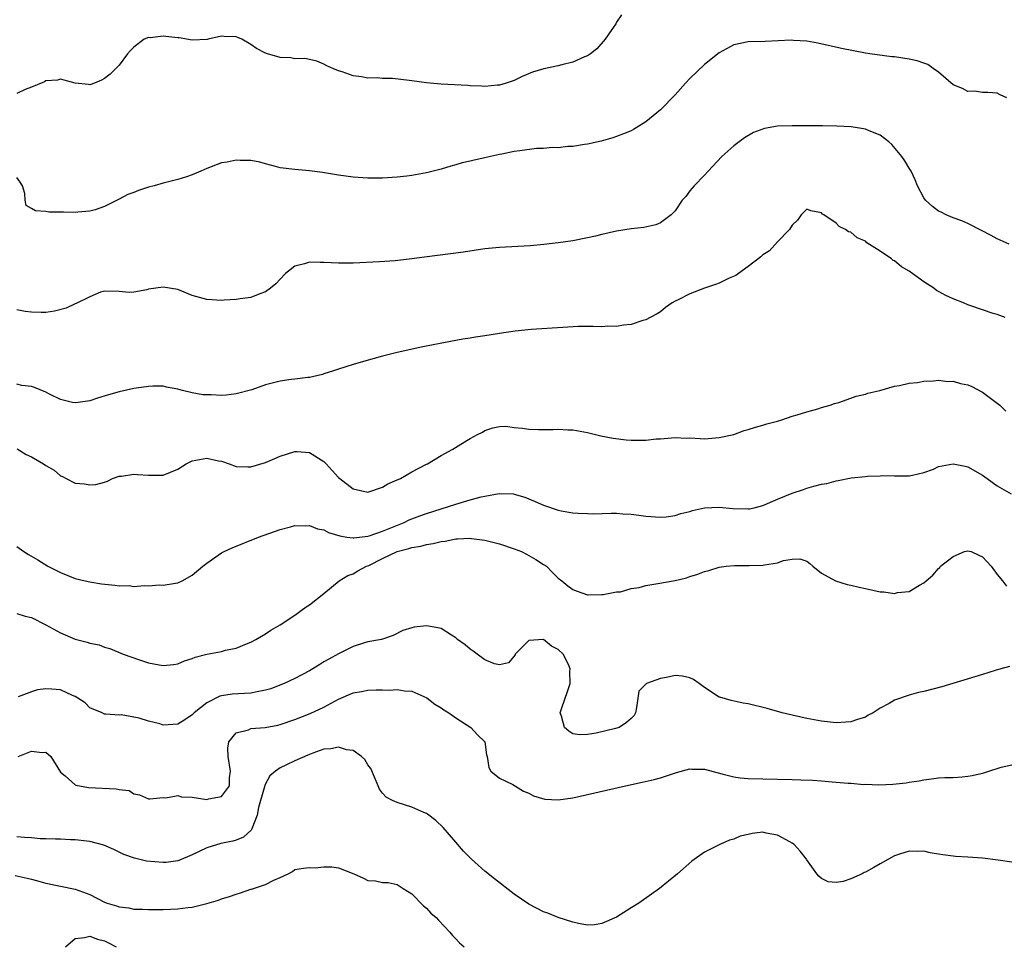
# Model space of a CAD drawing. Units: inches. Extents: x 2631000 to 2634000, y 1488000 to 1491000.
# Drawn here: x 2632101 to 2632236, y 1488347 to 1488474 of the extents above; entities that cross this region are included whole.
import ezdxf

# ---------------------------------------------------------------- set-up
doc = ezdxf.new("R2010")
doc.units = ezdxf.units.IN
doc.header["$MEASUREMENT"] = 0
doc.layers.add('LD26311488_2ft', color=242, linetype='Continuous')

msp = doc.modelspace()

# ---------------------------------------------------------------- linework, layer by layer
at = {"layer": 'LD26311488_2ft'}
for points, elevation in [([(2632183.65, 1488474.35), (2632183, 1488473.34), (2632182.88, 1488473.12), (2632182.34, 1488472.34), (2632181.45, 1488471), (2632180.3, 1488469.7), (2632179.41, 1488469), (2632179, 1488468.75), (2632178.59, 1488468.59), (2632177, 1488467.88), (2632175.52, 1488467.52), (2632175, 1488467.38), (2632173.04, 1488466.96), (2632171.51, 1488466.49), (2632170.1, 1488465.9), (2632169, 1488465.39), (2632167.92, 1488465), (2632167, 1488464.72), (2632166.71, 1488464.71), (2632165, 1488464.54), (2632164.58, 1488464.58), (2632163, 1488464.64), (2632162.68, 1488464.68), (2632159, 1488464.86), (2632157, 1488465.05), (2632155, 1488465.31), (2632154.63, 1488465.37), (2632152.38, 1488465.62), (2632151, 1488465.66), (2632150.26, 1488465.74), (2632149, 1488465.71), (2632148.11, 1488465.89), (2632147, 1488465.99), (2632145.47, 1488466.53), (2632145, 1488466.67), (2632144.21, 1488467), (2632143.38, 1488467.38), (2632143, 1488467.62), (2632142.02, 1488468.02), (2632141, 1488468.22), (2632140.37, 1488468.37), (2632139, 1488468.34), (2632138.45, 1488468.45), (2632137, 1488468.5), (2632135.27, 1488469), (2632135, 1488469.09), (2632133.76, 1488469.76), (2632133, 1488470.3), (2632131.76, 1488471), (2632131.23, 1488471.23), (2632131, 1488471.34), (2632129.37, 1488471.37), (2632129, 1488471.42), (2632127.19, 1488471), (2632127.05, 1488470.95), (2632125, 1488470.89), (2632123.19, 1488471.19), (2632123, 1488471.2), (2632121.36, 1488471.36), (2632121, 1488471.44), (2632119.22, 1488471.22), (2632119, 1488471.26), (2632118.41, 1488471), (2632117, 1488469.9), (2632116.55, 1488469.45), (2632116.13, 1488469), (2632115, 1488467.48), (2632113.76, 1488466.24), (2632113, 1488465.62), (2632112.6, 1488465.4), (2632111.65, 1488465), (2632111, 1488464.78), (2632110.82, 1488464.82), (2632109, 1488464.99), (2632107, 1488465.55), (2632106.57, 1488465.43), (2632105, 1488465.33), (2632104.81, 1488465.19), (2632103, 1488464.46), (2632102.16, 1488464.16), (2632101, 1488463.61)], 8070), ([(2632236.32, 1488463), (2632235.42, 1488463.42), (2632235, 1488463.64), (2632233.74, 1488463.74), (2632233, 1488463.74), (2632231.93, 1488463.93), (2632231, 1488463.86), (2632230.29, 1488464.29), (2632229, 1488464.77), (2632227, 1488466.49), (2632226.26, 1488467), (2632225.54, 1488467.54), (2632225, 1488467.74), (2632224.06, 1488468.06), (2632223, 1488468.29), (2632221, 1488468.58), (2632220.61, 1488468.61), (2632217.6, 1488469), (2632217, 1488469.1), (2632213.75, 1488469.75), (2632210.49, 1488470.49), (2632209, 1488470.73), (2632207.17, 1488470.83), (2632206.86, 1488470.86), (2632203.32, 1488470.68), (2632201, 1488470.63), (2632199, 1488470.22), (2632197, 1488469.13), (2632195, 1488467.54), (2632193, 1488465.63), (2632192.4, 1488465), (2632191, 1488463.42), (2632189, 1488461.37), (2632187, 1488459.7), (2632185.32, 1488458.68), (2632185, 1488458.5), (2632183.94, 1488458.06), (2632183, 1488457.7), (2632182.47, 1488457.53), (2632180.9, 1488457.1), (2632179, 1488456.67), (2632178.63, 1488456.63), (2632177, 1488456.36), (2632176.35, 1488456.35), (2632175, 1488456.18), (2632174.2, 1488456.2), (2632173, 1488456.07), (2632172.06, 1488456.06), (2632169.78, 1488455.78), (2632169, 1488455.67), (2632167.32, 1488455.32), (2632167, 1488455.27), (2632165.76, 1488455), (2632165, 1488454.79), (2632163.51, 1488454.49), (2632163, 1488454.34), (2632161.89, 1488454.11), (2632161, 1488453.85), (2632160.33, 1488453.67), (2632159, 1488453.26), (2632157, 1488452.74), (2632155, 1488452.39), (2632154.31, 1488452.31), (2632153, 1488452.17), (2632151, 1488452.04), (2632149, 1488452.04), (2632147, 1488452.18), (2632145, 1488452.44), (2632142.79, 1488452.79), (2632141.02, 1488453.02), (2632139, 1488453.21), (2632137, 1488453.46), (2632136.36, 1488453.64), (2632135, 1488453.97), (2632134.21, 1488454.21), (2632133, 1488454.45), (2632131.56, 1488454.44), (2632131, 1488454.5), (2632129.78, 1488454.22), (2632129, 1488454.11), (2632127, 1488453.35), (2632126.17, 1488453), (2632125, 1488452.46), (2632124.19, 1488452.19), (2632123, 1488451.85), (2632121, 1488451.36), (2632119.77, 1488451), (2632119, 1488450.8), (2632117.66, 1488450.34), (2632117, 1488450.06), (2632116.2, 1488449.8), (2632115, 1488449.14), (2632114.89, 1488449.11), (2632113, 1488448.17), (2632111.71, 1488447.71), (2632111, 1488447.5), (2632109.36, 1488447.36), (2632109, 1488447.33), (2632107.38, 1488447.38), (2632105.4, 1488447.4), (2632105, 1488447.45), (2632103.55, 1488447.55), (2632103, 1488447.89), (2632102.3, 1488448.3), (2632102.17, 1488449), (2632102.09, 1488449.91), (2632101.77, 1488451), (2632101.48, 1488451.48), (2632101, 1488452.1)], 8072), ([(2632236.64, 1488443), (2632235, 1488443.73), (2632234.19, 1488444.19), (2632232.89, 1488444.89), (2632231, 1488445.84), (2632230.2, 1488446.2), (2632229, 1488446.59), (2632228.04, 1488447), (2632227.36, 1488447.36), (2632227, 1488447.51), (2632226.17, 1488448.17), (2632225.24, 1488449), (2632225, 1488449.34), (2632224.11, 1488451), (2632223.8, 1488451.8), (2632223.25, 1488453), (2632223, 1488453.41), (2632222.4, 1488454.4), (2632221.99, 1488455), (2632221.55, 1488455.55), (2632220.63, 1488456.63), (2632220.22, 1488457), (2632219, 1488457.92), (2632217.5, 1488458.5), (2632217, 1488458.74), (2632215.04, 1488459.04), (2632213.12, 1488459.12), (2632211.16, 1488459.16), (2632207, 1488459.19), (2632205, 1488459.11), (2632203.19, 1488458.81), (2632201.73, 1488458.27), (2632200.47, 1488457.53), (2632199.74, 1488457), (2632199, 1488456.43), (2632197.36, 1488455), (2632195.49, 1488453), (2632195, 1488452.44), (2632193.61, 1488451), (2632193.34, 1488450.66), (2632193, 1488450.31), (2632192.46, 1488449.54), (2632191.97, 1488449), (2632191, 1488447.58), (2632190.47, 1488447), (2632189, 1488445.92), (2632188.37, 1488445.63), (2632186.72, 1488445.28), (2632185, 1488445.09), (2632183, 1488444.79), (2632181, 1488444.34), (2632180.11, 1488444.11), (2632179, 1488443.86), (2632177, 1488443.48), (2632175, 1488443.2), (2632173.03, 1488442.97), (2632171.2, 1488442.8), (2632167, 1488442.57), (2632165, 1488442.37), (2632162.07, 1488441.93), (2632156.75, 1488441.25), (2632155, 1488441), (2632152.74, 1488440.74), (2632150.58, 1488440.58), (2632147, 1488440.43), (2632145, 1488440.41), (2632143, 1488440.5), (2632142.49, 1488440.49), (2632141, 1488440.55), (2632140.32, 1488440.32), (2632139, 1488439.99), (2632137.74, 1488439), (2632137, 1488438.24), (2632136.42, 1488437.58), (2632135.7, 1488437), (2632135, 1488436.5), (2632134.24, 1488436.24), (2632133, 1488435.74), (2632131.54, 1488435.54), (2632131, 1488435.43), (2632129.36, 1488435.36), (2632129, 1488435.33), (2632127, 1488435.45), (2632125, 1488436), (2632123, 1488436.8), (2632121, 1488437.14), (2632119, 1488436.85), (2632118.78, 1488436.78), (2632117, 1488436.46), (2632116.39, 1488436.39), (2632115, 1488436.53), (2632113, 1488436.58), (2632112.43, 1488436.43), (2632111, 1488435.83), (2632109.11, 1488434.89), (2632109, 1488434.87), (2632107.74, 1488434.26), (2632106.16, 1488433.84), (2632105, 1488433.66), (2632104.34, 1488433.66), (2632103, 1488433.73), (2632102.17, 1488433.83), (2632101, 1488434.05)], 8074), ([(2632236.09, 1488433), (2632235, 1488433.39), (2632234.45, 1488433.55), (2632231.42, 1488434.58), (2632231, 1488434.74), (2632230.4, 1488435), (2632229, 1488435.52), (2632227.99, 1488435.99), (2632227, 1488436.56), (2632226.7, 1488436.7), (2632226.35, 1488437), (2632225, 1488437.88), (2632223, 1488439.32), (2632221.92, 1488439.92), (2632221, 1488440.71), (2632220.79, 1488440.79), (2632220.56, 1488441), (2632219, 1488442.05), (2632217.22, 1488443.21), (2632217, 1488443.4), (2632215.89, 1488443.89), (2632215, 1488444.63), (2632214.71, 1488444.71), (2632214.28, 1488445), (2632213.42, 1488445.42), (2632213, 1488445.86), (2632211.31, 1488447), (2632211.13, 1488447.13), (2632211, 1488447.31), (2632209.56, 1488447.56), (2632209, 1488447.78), (2632208.22, 1488447), (2632207.7, 1488446.3), (2632207, 1488445.62), (2632206.65, 1488445), (2632205, 1488443.33), (2632203.88, 1488442.12), (2632203, 1488441.57), (2632202.72, 1488441.28), (2632201, 1488439.94), (2632199.67, 1488439), (2632199.29, 1488438.71), (2632198.36, 1488438.36), (2632197, 1488437.7), (2632196.52, 1488437.48), (2632195, 1488437), (2632193, 1488436.21), (2632191.39, 1488435.39), (2632191, 1488435.21), (2632190.6, 1488435), (2632189.66, 1488434.34), (2632189, 1488433.78), (2632188.53, 1488433.47), (2632187.57, 1488433), (2632187, 1488432.68), (2632186.58, 1488432.58), (2632185, 1488432.05), (2632183.96, 1488431.96), (2632183, 1488431.77), (2632181.8, 1488431.8), (2632181, 1488431.73), (2632179.78, 1488431.78), (2632179, 1488431.74), (2632177.74, 1488431.74), (2632175.63, 1488431.63), (2632171.33, 1488431.33), (2632169.13, 1488431.13), (2632167, 1488430.82), (2632165, 1488430.47), (2632163.7, 1488430.3), (2632163, 1488430.15), (2632161.98, 1488430.02), (2632160.27, 1488429.73), (2632156.53, 1488429), (2632153, 1488428.19), (2632151, 1488427.69), (2632148.42, 1488427), (2632147, 1488426.58), (2632145, 1488425.95), (2632144.3, 1488425.7), (2632143, 1488425.29), (2632142.79, 1488425.21), (2632141, 1488424.8), (2632140.81, 1488424.81), (2632139, 1488424.56), (2632138.52, 1488424.52), (2632137, 1488424.28), (2632135, 1488423.78), (2632133.13, 1488423.13), (2632131, 1488422.54), (2632129.61, 1488422.39), (2632129, 1488422.35), (2632127.59, 1488422.41), (2632126.43, 1488422.43), (2632125, 1488422.7), (2632123.68, 1488423), (2632123.14, 1488423.14), (2632123, 1488423.2), (2632121.48, 1488423.48), (2632121, 1488423.59), (2632119.61, 1488423.61), (2632119, 1488423.57), (2632117.33, 1488423.33), (2632117, 1488423.27), (2632115, 1488422.82), (2632113.56, 1488422.44), (2632112.03, 1488421.97), (2632111, 1488421.61), (2632109.39, 1488421.39), (2632109, 1488421.32), (2632108.62, 1488421.38), (2632107, 1488421.81), (2632105.47, 1488422.53), (2632105, 1488422.78), (2632103.43, 1488423.43), (2632103, 1488423.56), (2632101.72, 1488423.72), (2632101, 1488423.88)], 8076), ([(2632101.04, 1488415.04), (2632102.29, 1488414.29), (2632103, 1488413.97), (2632104.66, 1488413), (2632105, 1488412.78), (2632106.12, 1488412.12), (2632107, 1488411.37), (2632107.26, 1488411.26), (2632107.78, 1488411), (2632109, 1488410.37), (2632110.26, 1488410.26), (2632111, 1488410.13), (2632111.83, 1488410.17), (2632113, 1488410.49), (2632113.39, 1488410.61), (2632114.09, 1488411), (2632115, 1488411.3), (2632115.32, 1488411.32), (2632117, 1488411.6), (2632117.53, 1488411.53), (2632119, 1488411.43), (2632121, 1488411.45), (2632123, 1488412.29), (2632124.17, 1488413), (2632124.71, 1488413.29), (2632125, 1488413.41), (2632127, 1488413.79), (2632128.59, 1488413.41), (2632129, 1488413.35), (2632130.05, 1488413), (2632131, 1488412.65), (2632132.61, 1488412.61), (2632133, 1488412.59), (2632135, 1488413.19), (2632136.29, 1488413.71), (2632137, 1488414.04), (2632139, 1488414.67), (2632139.33, 1488414.67), (2632141, 1488414.54), (2632143, 1488413.31), (2632143.31, 1488413), (2632144.1, 1488412.1), (2632145, 1488411.13), (2632145.15, 1488411), (2632147, 1488409.57), (2632149, 1488409.14), (2632151, 1488409.82), (2632151.74, 1488410.26), (2632153, 1488410.8), (2632153.13, 1488410.87), (2632153.47, 1488411), (2632155, 1488411.91), (2632157, 1488412.94), (2632157.14, 1488413), (2632159, 1488414.12), (2632160.6, 1488415), (2632161.69, 1488415.69), (2632163, 1488416.47), (2632163.99, 1488417), (2632164.68, 1488417.32), (2632165, 1488417.54), (2632166.09, 1488417.91), (2632167, 1488418.09), (2632167.85, 1488418.15), (2632169, 1488417.97), (2632170.12, 1488417.88), (2632171, 1488417.72), (2632172.33, 1488417.67), (2632174.33, 1488417.67), (2632175, 1488417.75), (2632176.34, 1488417.66), (2632177, 1488417.66), (2632179, 1488417.26), (2632180.84, 1488416.84), (2632182.52, 1488416.52), (2632184.3, 1488416.3), (2632185, 1488416.25), (2632187, 1488416.25), (2632188.4, 1488416.4), (2632189, 1488416.43), (2632191, 1488416.6), (2632192.52, 1488416.52), (2632193, 1488416.53), (2632194.44, 1488416.44), (2632195, 1488416.43), (2632197, 1488416.58), (2632199, 1488417), (2632200.45, 1488417.55), (2632201, 1488417.68), (2632201.97, 1488418.03), (2632203, 1488418.28), (2632203.53, 1488418.47), (2632205, 1488418.84), (2632205.57, 1488419), (2632207, 1488419.51), (2632207.69, 1488419.69), (2632209, 1488420.12), (2632210.52, 1488420.52), (2632211, 1488420.68), (2632212.2, 1488421), (2632212.77, 1488421.23), (2632213.38, 1488421.38), (2632215, 1488421.96), (2632215.75, 1488422.25), (2632217, 1488422.52), (2632217.35, 1488422.65), (2632218.96, 1488423), (2632221, 1488423.59), (2632221.68, 1488423.68), (2632223, 1488424), (2632224.12, 1488424.12), (2632225, 1488424.28), (2632226.32, 1488424.32), (2632227, 1488424.42), (2632228.26, 1488424.26), (2632229, 1488424.29), (2632229.99, 1488423.99), (2632231, 1488423.79), (2632231.56, 1488423.56), (2632233, 1488422.81), (2632235, 1488421.29), (2632235.36, 1488421), (2632236.18, 1488420.18)], 8078), ([(2632101, 1488401.72), (2632101.99, 1488401), (2632102.6, 1488400.6), (2632103.87, 1488399.87), (2632105.26, 1488399), (2632107, 1488398.16), (2632109, 1488397.35), (2632110.37, 1488397), (2632111, 1488396.86), (2632112.61, 1488396.61), (2632114.42, 1488396.42), (2632115, 1488396.35), (2632116.36, 1488396.36), (2632117, 1488396.26), (2632118.4, 1488396.4), (2632119, 1488396.32), (2632120.46, 1488396.46), (2632121, 1488396.43), (2632122.69, 1488396.69), (2632123, 1488396.72), (2632123.61, 1488397), (2632125, 1488397.78), (2632126.43, 1488399), (2632127, 1488399.44), (2632129, 1488400.82), (2632129.34, 1488401), (2632130.47, 1488401.53), (2632134.03, 1488403), (2632137, 1488404.05), (2632138.4, 1488404.4), (2632139, 1488404.57), (2632140.54, 1488404.54), (2632141, 1488404.58), (2632142.13, 1488404.13), (2632143, 1488403.97), (2632143.62, 1488403.62), (2632145.15, 1488403.15), (2632146.13, 1488403), (2632147, 1488402.89), (2632147.09, 1488402.91), (2632149, 1488403.13), (2632149.18, 1488403.18), (2632151, 1488403.8), (2632153.98, 1488405), (2632154.66, 1488405.34), (2632156.09, 1488405.91), (2632157, 1488406.21), (2632161, 1488407.5), (2632163, 1488408.09), (2632164.49, 1488408.49), (2632165, 1488408.59), (2632166.93, 1488408.93), (2632168.89, 1488408.89), (2632169, 1488408.86), (2632170.44, 1488408.44), (2632171.85, 1488407.85), (2632173, 1488407.34), (2632175, 1488406.68), (2632175.41, 1488406.59), (2632177, 1488406.32), (2632177.76, 1488406.24), (2632179, 1488406.2), (2632179.81, 1488406.19), (2632182.26, 1488406.26), (2632183, 1488406.24), (2632183.84, 1488406.16), (2632185, 1488406.12), (2632186.03, 1488405.97), (2632187, 1488405.86), (2632189, 1488405.7), (2632189.77, 1488405.77), (2632191, 1488405.95), (2632191.79, 1488406.21), (2632193, 1488406.5), (2632193.38, 1488406.62), (2632195.02, 1488406.98), (2632197, 1488407.06), (2632198.89, 1488406.89), (2632201, 1488406.84), (2632201.14, 1488406.86), (2632201.8, 1488407), (2632203, 1488407.29), (2632205, 1488408.18), (2632207, 1488409), (2632208.52, 1488409.48), (2632209, 1488409.66), (2632209.97, 1488409.97), (2632211, 1488410.21), (2632211.71, 1488410.29), (2632213, 1488410.69), (2632213.3, 1488410.7), (2632215.07, 1488411.07), (2632217, 1488411.27), (2632217.31, 1488411.31), (2632219, 1488411.37), (2632219.4, 1488411.4), (2632221, 1488411.36), (2632221.38, 1488411.38), (2632223, 1488411.35), (2632223.43, 1488411.43), (2632225, 1488411.81), (2632226.29, 1488412.29), (2632227, 1488412.65), (2632229, 1488413.02), (2632230.66, 1488412.66), (2632231, 1488412.61), (2632233, 1488411.44), (2632233.66, 1488411), (2632235, 1488409.99), (2632236.91, 1488408.91)], 8080), ([(2632101, 1488392.53), (2632102.17, 1488392.17), (2632103, 1488392), (2632105, 1488391), (2632107, 1488389.89), (2632109, 1488389.04), (2632110.64, 1488388.64), (2632111, 1488388.51), (2632112.25, 1488388.25), (2632113, 1488387.97), (2632113.75, 1488387.75), (2632115.56, 1488387), (2632117.78, 1488386.22), (2632119, 1488385.83), (2632120.48, 1488385.52), (2632121, 1488385.46), (2632122.42, 1488385.58), (2632123, 1488385.67), (2632123.93, 1488386.07), (2632125, 1488386.4), (2632125.41, 1488386.59), (2632127, 1488386.98), (2632129, 1488387.38), (2632129.54, 1488387.54), (2632131, 1488387.82), (2632132.41, 1488388.41), (2632133, 1488388.63), (2632133.7, 1488389), (2632135, 1488389.76), (2632135.74, 1488390.26), (2632137, 1488391), (2632139, 1488392.34), (2632140.55, 1488393.45), (2632141, 1488393.75), (2632143, 1488395.27), (2632145.09, 1488397), (2632146.26, 1488397.74), (2632147, 1488397.99), (2632147.61, 1488398.39), (2632148.82, 1488399), (2632149.12, 1488399.13), (2632151, 1488400.08), (2632153, 1488401), (2632154.58, 1488401.42), (2632155, 1488401.56), (2632156.24, 1488401.76), (2632157, 1488401.99), (2632157.9, 1488402.1), (2632159, 1488402.41), (2632159.58, 1488402.42), (2632161, 1488402.76), (2632161.27, 1488402.73), (2632163, 1488402.86), (2632163.18, 1488402.82), (2632165, 1488402.59), (2632167, 1488402.07), (2632169, 1488401.4), (2632169.98, 1488401), (2632170.67, 1488400.67), (2632171.95, 1488399.95), (2632173, 1488399.26), (2632173.43, 1488399), (2632174.18, 1488398.18), (2632175, 1488397.4), (2632175.53, 1488397), (2632176.33, 1488396.33), (2632177, 1488395.83), (2632177.6, 1488395.6), (2632179, 1488395.1), (2632179.1, 1488395.1), (2632181, 1488395.16), (2632181.15, 1488395.15), (2632183, 1488395.51), (2632183.51, 1488395.51), (2632185, 1488395.97), (2632186.1, 1488396.1), (2632187, 1488396.39), (2632188.64, 1488396.64), (2632191, 1488397.08), (2632192.56, 1488397.44), (2632193, 1488397.62), (2632194.09, 1488397.91), (2632195, 1488398.3), (2632195.59, 1488398.41), (2632197, 1488398.87), (2632197.97, 1488399), (2632199.12, 1488399.12), (2632201, 1488399.1), (2632201.11, 1488399.11), (2632203, 1488399.14), (2632203.2, 1488399.2), (2632205, 1488399.48), (2632205.8, 1488399.8), (2632207, 1488399.98), (2632208.03, 1488400.03), (2632209, 1488399.68), (2632209.39, 1488399.39), (2632209.8, 1488399), (2632211, 1488398.05), (2632212.91, 1488397), (2632214.52, 1488396.52), (2632215, 1488396.43), (2632216.13, 1488396.13), (2632217, 1488395.95), (2632219, 1488395.53), (2632219.51, 1488395.51), (2632221, 1488395.3), (2632221.4, 1488395.4), (2632223, 1488395.54), (2632224.41, 1488396.41), (2632225, 1488396.73), (2632225.29, 1488397), (2632226.21, 1488397.79), (2632227, 1488398.69), (2632227.16, 1488398.84), (2632227.28, 1488399), (2632229, 1488400.33), (2632230.56, 1488401), (2632231, 1488401.12), (2632231.45, 1488401), (2632232.52, 1488400.52), (2632233, 1488400.29), (2632234.2, 1488399), (2632235, 1488397.89), (2632235.74, 1488397), (2632236.3, 1488396.3)], 8082), ([(2632236.68, 1488385.32), (2632235.53, 1488385), (2632234.75, 1488384.75), (2632233, 1488384.23), (2632227.47, 1488382.53), (2632225, 1488381.9), (2632224.24, 1488381.76), (2632223, 1488381.39), (2632221, 1488380.7), (2632220.24, 1488380.24), (2632219, 1488379.63), (2632218.05, 1488379), (2632217.36, 1488378.64), (2632217, 1488378.41), (2632215.94, 1488378.06), (2632215, 1488377.75), (2632214.31, 1488377.69), (2632213, 1488377.63), (2632211, 1488377.84), (2632209, 1488378.2), (2632207, 1488378.65), (2632205.61, 1488379), (2632203.56, 1488379.57), (2632201, 1488380.21), (2632200.31, 1488380.31), (2632198.65, 1488380.65), (2632197.1, 1488381.1), (2632197, 1488381.13), (2632195, 1488382.44), (2632194.26, 1488383), (2632193.52, 1488383.52), (2632193, 1488383.78), (2632192, 1488384), (2632191, 1488384.09), (2632189.82, 1488383.82), (2632189, 1488383.66), (2632187.1, 1488383), (2632187.04, 1488382.96), (2632187, 1488382.9), (2632186.05, 1488381.95), (2632185.72, 1488379.72), (2632185.58, 1488379), (2632185.39, 1488378.61), (2632185, 1488378.2), (2632184.36, 1488377.64), (2632183.36, 1488377), (2632182.83, 1488376.83), (2632180.21, 1488376.21), (2632179, 1488376.02), (2632177.99, 1488375.99), (2632177, 1488376.12), (2632176.46, 1488376.46), (2632175.87, 1488377), (2632175.46, 1488378.54), (2632175.29, 1488379), (2632175.4, 1488379.4), (2632175.95, 1488381), (2632176.24, 1488381.76), (2632176.64, 1488383), (2632176.62, 1488384.62), (2632176.65, 1488385), (2632176.4, 1488385.6), (2632175.69, 1488387), (2632175, 1488387.62), (2632174.08, 1488388.08), (2632173, 1488389), (2632171, 1488388.87), (2632169.14, 1488387), (2632169.11, 1488386.89), (2632168.2, 1488385.8), (2632167, 1488385.52), (2632166.31, 1488385.69), (2632165, 1488386.23), (2632163.92, 1488387), (2632163.41, 1488387.41), (2632163, 1488387.67), (2632162.28, 1488388.28), (2632161.27, 1488389), (2632161, 1488389.25), (2632160.42, 1488389.58), (2632159, 1488390.48), (2632158.58, 1488390.58), (2632157, 1488390.85), (2632155.33, 1488390.67), (2632155, 1488390.6), (2632153.79, 1488390.21), (2632152.46, 1488389.54), (2632151, 1488389.04), (2632150.88, 1488389), (2632149, 1488388.67), (2632148.55, 1488388.55), (2632147, 1488388.05), (2632145, 1488387.05), (2632143.67, 1488386.33), (2632143, 1488385.93), (2632142.41, 1488385.59), (2632141.47, 1488385), (2632141, 1488384.73), (2632139, 1488383.68), (2632137.56, 1488383), (2632137.17, 1488382.83), (2632135.73, 1488382.27), (2632135, 1488382.06), (2632133.85, 1488381.85), (2632133, 1488381.65), (2632130.47, 1488381.53), (2632129, 1488381.32), (2632128.75, 1488381.25), (2632127, 1488380.37), (2632125.25, 1488379), (2632125, 1488378.73), (2632123.96, 1488378.04), (2632123, 1488377.43), (2632121, 1488377.31), (2632120.54, 1488377.46), (2632119, 1488377.83), (2632117.74, 1488378.26), (2632117, 1488378.38), (2632115.29, 1488378.71), (2632115, 1488378.67), (2632113.18, 1488378.82), (2632113, 1488378.81), (2632112.68, 1488379), (2632111, 1488379.68), (2632110.34, 1488380.34), (2632109.36, 1488381), (2632109, 1488381.21), (2632108.63, 1488381.37), (2632107, 1488382.13), (2632105.78, 1488382.22), (2632105, 1488382.25), (2632103.86, 1488382.14), (2632103, 1488381.87), (2632101.19, 1488381.19)], 8084), ([(2632101.18, 1488373), (2632103, 1488373.73), (2632104.46, 1488373.54), (2632105, 1488373.6), (2632105.68, 1488373), (2632107, 1488370.88), (2632107.63, 1488370.37), (2632109, 1488369.15), (2632109.09, 1488369.09), (2632110.8, 1488368.8), (2632114.61, 1488368.61), (2632115, 1488368.49), (2632116.35, 1488368.35), (2632117, 1488367.92), (2632117.79, 1488367.79), (2632119, 1488367.23), (2632119.21, 1488367.21), (2632121, 1488367.42), (2632121.36, 1488367.36), (2632123, 1488367.67), (2632123.51, 1488367.51), (2632125, 1488367.47), (2632127, 1488367.15), (2632127.23, 1488367.23), (2632129, 1488367.53), (2632130.07, 1488369), (2632130.08, 1488370.08), (2632130.2, 1488371), (2632129.9, 1488373), (2632129.84, 1488374.16), (2632130.01, 1488375), (2632131, 1488376.23), (2632132.67, 1488376.67), (2632133, 1488376.83), (2632134.98, 1488376.98), (2632136.69, 1488377.31), (2632137, 1488377.39), (2632139, 1488378.08), (2632141.1, 1488378.9), (2632143, 1488379.75), (2632145, 1488380.83), (2632147, 1488381.71), (2632148.12, 1488381.88), (2632149, 1488382.06), (2632150.14, 1488382.14), (2632151, 1488382.13), (2632151.92, 1488382.08), (2632153, 1488382.17), (2632154.01, 1488381.99), (2632155, 1488381.94), (2632157.05, 1488381.05), (2632158.17, 1488380.17), (2632159, 1488379.68), (2632159.39, 1488379.39), (2632160.05, 1488379), (2632161, 1488378.31), (2632163.07, 1488377), (2632163.97, 1488375.97), (2632165, 1488375), (2632165.23, 1488373.23), (2632165.29, 1488373), (2632165.53, 1488371.53), (2632165.79, 1488371), (2632167, 1488370.05), (2632168.83, 1488369.17), (2632170.29, 1488368.29), (2632171, 1488368.02), (2632171.63, 1488367.63), (2632173.18, 1488367.18), (2632175, 1488367.11), (2632177, 1488367.39), (2632179, 1488367.81), (2632184.2, 1488369), (2632186.51, 1488369.49), (2632188.13, 1488369.87), (2632189, 1488370.09), (2632191.19, 1488370.81), (2632193, 1488371.31), (2632193.28, 1488371.28), (2632195, 1488371.28), (2632197.36, 1488370.64), (2632199, 1488370.23), (2632199.88, 1488370.12), (2632201, 1488370.02), (2632205, 1488369.93), (2632207, 1488369.88), (2632208.19, 1488369.81), (2632209.77, 1488369.77), (2632211, 1488369.67), (2632212.46, 1488369.54), (2632213, 1488369.52), (2632214.64, 1488369.36), (2632215, 1488369.35), (2632216.78, 1488369.21), (2632217, 1488369.22), (2632218.85, 1488369.15), (2632220.77, 1488369.23), (2632222.59, 1488369.41), (2632223, 1488369.49), (2632224.33, 1488369.67), (2632225, 1488369.83), (2632226.05, 1488369.95), (2632227, 1488370.08), (2632227.86, 1488370.14), (2632229, 1488370.14), (2632230.24, 1488370.24), (2632231, 1488370.32), (2632231.59, 1488370.41), (2632233, 1488370.76), (2632233.21, 1488370.79), (2632233.88, 1488371), (2632235.57, 1488371.57), (2632237, 1488371.87)], 8086), ([(2632237, 1488358.57), (2632235.15, 1488358.85), (2632233, 1488359.14), (2632231, 1488359.27), (2632229.34, 1488359.34), (2632229, 1488359.38), (2632227.57, 1488359.57), (2632227, 1488359.68), (2632225.86, 1488359.86), (2632225, 1488360.07), (2632224.06, 1488360.06), (2632223, 1488360.08), (2632221.67, 1488359.67), (2632221, 1488359.45), (2632220.18, 1488359), (2632219.44, 1488358.56), (2632219, 1488358.36), (2632218.17, 1488357.83), (2632217, 1488357.2), (2632216.85, 1488357.15), (2632216.56, 1488357), (2632215, 1488356.32), (2632213.95, 1488355.95), (2632213, 1488355.81), (2632211.9, 1488355.9), (2632211, 1488356.33), (2632210.65, 1488356.65), (2632210.36, 1488357), (2632209, 1488358.92), (2632208.96, 1488359), (2632208.07, 1488360.07), (2632207.25, 1488361), (2632207, 1488361.17), (2632206.66, 1488361.34), (2632205, 1488362.25), (2632203.45, 1488362.55), (2632203, 1488362.66), (2632201.52, 1488362.48), (2632201, 1488362.38), (2632199.89, 1488362.11), (2632199, 1488361.71), (2632198.42, 1488361.58), (2632197.1, 1488361), (2632195, 1488359.95), (2632193.3, 1488358.7), (2632191.34, 1488357), (2632188.87, 1488355), (2632187.78, 1488354.22), (2632186.02, 1488353), (2632185, 1488352.34), (2632183, 1488351.08), (2632181, 1488350.18), (2632179.98, 1488350.02), (2632179, 1488349.99), (2632177.8, 1488350.2), (2632177, 1488350.39), (2632175, 1488351.04), (2632173.6, 1488351.6), (2632173, 1488351.8), (2632171, 1488352.83), (2632169, 1488354.19), (2632166.3, 1488356.3), (2632165, 1488357.37), (2632163.14, 1488359), (2632162.08, 1488360.08), (2632161, 1488361.3), (2632159.3, 1488363.3), (2632158.29, 1488364.29), (2632157.14, 1488365.14), (2632157, 1488365.22), (2632156.63, 1488365.37), (2632155, 1488366.11), (2632153, 1488366.73), (2632152.37, 1488367), (2632151.48, 1488367.48), (2632151, 1488368), (2632150.57, 1488368.57), (2632150.42, 1488369), (2632149.38, 1488371.38), (2632149, 1488371.89), (2632148.59, 1488372.59), (2632148.11, 1488373), (2632147, 1488373.83), (2632146.06, 1488373.94), (2632145, 1488374.29), (2632143.94, 1488374.06), (2632143, 1488374), (2632141.48, 1488373.48), (2632140.78, 1488373.22), (2632139, 1488372.44), (2632137.86, 1488371.86), (2632137, 1488371.47), (2632136.35, 1488371), (2632135.62, 1488370.38), (2632134.92, 1488369.08), (2632134.87, 1488368.87), (2632134.34, 1488367), (2632134.07, 1488366.07), (2632133.87, 1488365), (2632133.12, 1488363.12), (2632133.06, 1488362.94), (2632132.01, 1488361.99), (2632131, 1488361.59), (2632130.54, 1488361.46), (2632128.88, 1488361.12), (2632127, 1488360.55), (2632125, 1488359.6), (2632123.18, 1488358.82), (2632123, 1488358.77), (2632121.45, 1488358.55), (2632121, 1488358.52), (2632118.72, 1488358.72), (2632117.11, 1488359.11), (2632115.63, 1488359.63), (2632115, 1488359.95), (2632114.29, 1488360.29), (2632112.9, 1488360.9), (2632111, 1488361.39), (2632110.57, 1488361.43), (2632109, 1488361.63), (2632108.36, 1488361.64), (2632107, 1488361.71), (2632106.29, 1488361.71), (2632105, 1488361.77), (2632104.21, 1488361.79), (2632103, 1488361.9), (2632102.06, 1488361.94), (2632101, 1488362.04)], 8088), ([(2632100.77, 1488356.77), (2632102.41, 1488356.41), (2632103, 1488356.24), (2632104, 1488356), (2632105, 1488355.71), (2632109, 1488354.87), (2632111, 1488354.14), (2632113, 1488353.13), (2632113.36, 1488353), (2632114.63, 1488352.63), (2632115, 1488352.47), (2632116.33, 1488352.33), (2632117, 1488352.18), (2632118.17, 1488352.17), (2632119, 1488352.11), (2632121, 1488352.13), (2632123, 1488352.2), (2632124.37, 1488352.37), (2632125, 1488352.43), (2632127, 1488352.92), (2632128.59, 1488353.41), (2632129, 1488353.57), (2632130.09, 1488353.91), (2632131, 1488354.23), (2632131.6, 1488354.4), (2632133, 1488354.88), (2632133.1, 1488354.9), (2632135, 1488355.53), (2632136.14, 1488356.14), (2632137, 1488356.47), (2632138.12, 1488357), (2632138.7, 1488357.3), (2632139, 1488357.58), (2632140.22, 1488357.78), (2632141, 1488357.83), (2632141.79, 1488357.79), (2632143, 1488357.94), (2632144.08, 1488357.92), (2632145, 1488357.81), (2632147.06, 1488357), (2632148.39, 1488356.39), (2632149, 1488356.09), (2632150.02, 1488356.02), (2632151, 1488355.81), (2632151.78, 1488355.78), (2632153, 1488355.54), (2632153.8, 1488355), (2632155, 1488354.26), (2632156.62, 1488352.62), (2632157, 1488352.29), (2632157.62, 1488351.62), (2632158.33, 1488351), (2632158.64, 1488350.64), (2632160.18, 1488349), (2632160.56, 1488348.56), (2632161, 1488348.12), (2632161.54, 1488347.54), (2632162.15, 1488347)], 8090), ([(2632107.68, 1488347), (2632109, 1488348.16), (2632110.28, 1488348.28), (2632111, 1488348.49), (2632112.04, 1488348.04), (2632113, 1488347.83), (2632113.54, 1488347.54), (2632114.61, 1488347)], 8092)]:
    msp.add_lwpolyline(points, dxfattribs=dict(at, elevation=elevation))

doc.saveas('drawing.dxf')
